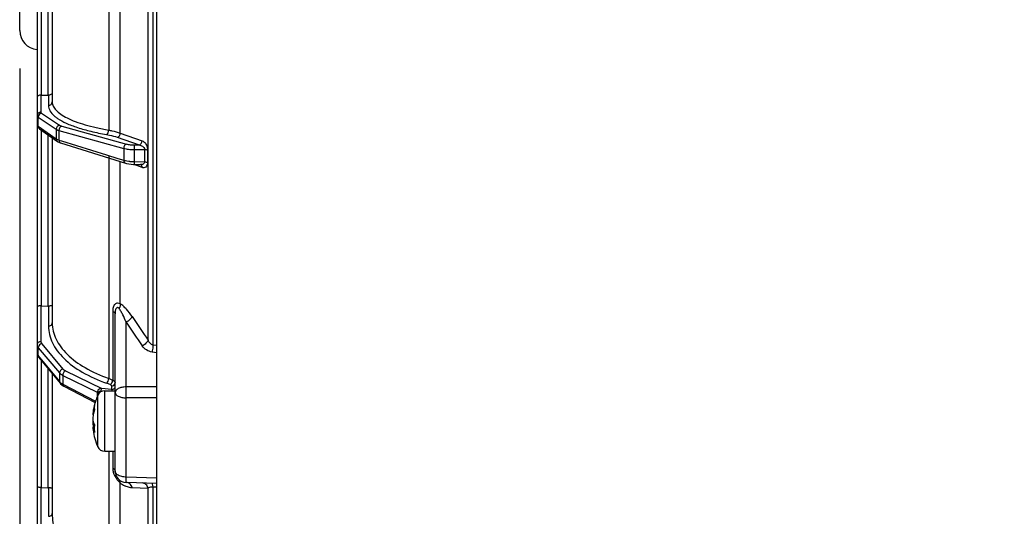
# Model space of a CAD drawing. Units: millimetres. Extents: x 525 to 3228, y 2257 to 4168.
# Drawn here: x 1404 to 1534, y 3152 to 3218 of the extents above; entities that cross this region are included whole.
import ezdxf

# ---------------------------------------------------------------- set-up
doc = ezdxf.new("R2010")
doc.units = ezdxf.units.MM
doc.layers.get('0').update_dxf_attribs({"lineweight": 30})
doc.layers.add('02___PRT_ALL_AXES', color=7, linetype='Continuous')
doc.layers.add('标注层', color=7, linetype='Continuous', lineweight=25)
doc.styles.get("Standard").update_dxf_attribs({"font": 'gbenor.shx', "bigfont": 'gbcbig.shx'})
doc.dimstyles.get("Standard").update_dxf_attribs({"dimscale": 10, "dimtxt": 2.5, "dimasz": 2, "dimexe": 1.5, "dimexo": 0.5, "dimtad": 1, "dimdsep": 46, "dimtxsty": 'Standard', "dimcen": 0.09, "dimadec": 0, "dimazin": 0, "dimtp": 0.01, "dimtm": 0.01, "dimtfac": 1, "dimtofl": 0, "dimtmove": 0, "dimatfit": 3, "dimfxl": 1, "dimtolj": 1, "dimlwd": 25, "dimlwe": 25, "dimarcsym": 0})

# ---------------------------------------------------------------- blocks, each defined once
blk = doc.blocks.new('*D10')
at = {"layer": 'Defpoints', "color": 0, "transparency": 16777216}
for p in [(1403.87, 3216.14), (1720.02, 3094.7), (1720.02, 3033.33)]:
    blk.add_point(p, dxfattribs=at)
at = {"layer": '标注层', "color": 0, "lineweight": 25, "transparency": 16777216}
for p, q in [((1403.87, 3211.14), (1403.87, 3018.33)), ((1720.02, 3089.7), (1720.02, 3018.33)), ((1423.87, 3033.33), (1700.02, 3033.33))]:
    blk.add_line(p, q, dxfattribs=at)
at = {"layer": '标注层', "color": 0, "transparency": 16777216}
for points in [[(1423.87, 3036.67), (1423.87, 3030), (1403.87, 3033.33)], [(1700.02, 3036.67), (1700.02, 3030), (1720.02, 3033.33)]]:
    blk.add_solid(points, dxfattribs=at)
at = {"layer": '标注层', "color": 0, "lineweight": -3, "transparency": 16777216, "insert": (1564.38, 3052.08), "char_height": 25, "attachment_point": 5}
blk.add_mtext('\\A1;316', dxfattribs=at)

msp = doc.modelspace()

# ---------------------------------------------------------------- linework, layer by layer
at = {"color": 0, "lineweight": -3}
for p, q in [((1421.972, 3082.748), (1421.972, 3397.305)), ((1421.48, 3174.587), (1421.48, 3296.651)), ((1420.834, 3175.222), (1420.834, 3296.007)), ((1406.172, 3268.91), (1406.172, 3111.869)), ((1403.872, 3216.142), (1403.872, 3256.472)), ((1406.741, 3207.608), (1406.741, 3235.196)), ((1407.603, 3235.181), (1407.603, 3207.611)), ((1408.172, 3234.68), (1408.172, 3206.712)), ((1415.619, 3234.552), (1415.619, 3202.983)), ((1417.156, 3202.598), (1417.156, 3234.525)), ((1406.181, 3207.343), (1406.172, 3207.278)), ((1406.663, 3207.609), (1406.663, 3205.361)), ((1406.741, 3207.608), (1407.603, 3207.611)), ((1407.681, 3207.61), (1407.681, 3206.229)), ((1406.301, 3204.096), (1406.301, 3204.698)), ((1406.301, 3204.698), (1408.685, 3203.102)), ((1406.76, 3205.226), (1409.144, 3203.63)), ((1406.301, 3203.804), (1406.301, 3204.096)), ((1406.301, 3203.517), (1406.301, 3203.804)), ((1406.301, 3203.517), (1408.685, 3201.841)), ((1406.347, 3203.27), (1406.481, 3203.155)), ((1406.481, 3203.155), (1408.865, 3201.478)), ((1406.481, 3203.155), (1406.481, 3203.155)), ((1406.741, 3179.755), (1406.741, 3202.972)), ((1408.685, 3203.102), (1408.685, 3201.841)), ((1409.054, 3202.948), (1409.054, 3201.676)), ((1409.054, 3202.948), (1417.599, 3200.577)), ((1409.421, 3203.515), (1417.966, 3201.144)), ((1407.603, 3202.365), (1407.603, 3179.746)), ((1408.172, 3201.966), (1408.172, 3177.508)), ((1409.054, 3201.676), (1409.371, 3201.578)), ((1409.371, 3201.578), (1415.343, 3199.719)), ((1416.755, 3202.045), (1419.625, 3201.032)), ((1417.156, 3202.598), (1420.026, 3201.586)), ((1409.045, 3201.376), (1409.205, 3201.311)), ((1409.205, 3201.311), (1409.28, 3201.286)), ((1409.28, 3201.286), (1417.826, 3198.627)), ((1417.599, 3200.577), (1417.599, 3199.017)), ((1418.997, 3200.421), (1420.363, 3200.426)), ((1418.997, 3200.421), (1418.997, 3198.823)), ((1419.014, 3201.03), (1419.625, 3201.032)), ((1420.363, 3200.426), (1420.363, 3198.782)), ((1420.746, 3200.372), (1420.746, 3198.725)), ((1415.343, 3199.719), (1416.836, 3199.254)), ((1415.619, 3199.594), (1415.619, 3199.313)), ((1415.619, 3199.313), (1415.619, 3170.177)), ((1416.836, 3199.254), (1417.599, 3199.017)), ((1417.156, 3180.017), (1417.156, 3198.835)), ((1417.828, 3198.626), (1417.984, 3198.583)), ((1417.984, 3198.583), (1418.264, 3198.526)), ((1418, 3198.921), (1418.295, 3198.875)), ((1418.264, 3198.526), (1418.576, 3198.484)), ((1420.026, 3198.049), (1418.97, 3198.457)), ((1418.997, 3198.823), (1420.363, 3198.782)), ((1419.008, 3198.455), (1419.82, 3198.431)), ((1419.797, 3198.437), (1419.797, 3198.437)), ((1406.663, 3179.759), (1406.663, 3175.048)), ((1406.741, 3179.755), (1407.603, 3179.746)), ((1407.681, 3179.742), (1407.681, 3177.075)), ((1416.147, 3179.031), (1416.147, 3169.966)), ((1416.472, 3165.395), (1416.472, 3178.72)), ((1417.92, 3169.058), (1417.92, 3177.608)), ((1406.777, 3174.762), (1409.579, 3171.422)), ((1421.972, 3174.515), (1421.48, 3174.587)), ((1406.257, 3173.181), (1406.32, 3173.066)), ((1406.32, 3173.066), (1406.399, 3172.955)), ((1406.324, 3174.235), (1409.126, 3170.895)), ((1406.324, 3173.695), (1406.324, 3174.235)), ((1406.324, 3173.175), (1406.324, 3173.695)), ((1406.324, 3173.175), (1409.126, 3169.751)), ((1421.972, 3173.568), (1421.341, 3173.661)), ((1406.399, 3172.955), (1409.202, 3169.53)), ((1406.741, 3155.757), (1406.741, 3172.538)), ((1407.603, 3171.483), (1407.603, 3155.735)), ((1408.172, 3170.788), (1408.172, 3152.312)), ((1409.126, 3170.895), (1409.126, 3170.333)), ((1409.56, 3170.576), (1409.56, 3169.421)), ((1409.56, 3170.576), (1414.114, 3168.368)), ((1409.905, 3171.184), (1414.698, 3168.86)), ((1409.126, 3170.333), (1409.126, 3169.751)), ((1409.468, 3169.285), (1409.684, 3169.154)), ((1409.56, 3169.421), (1413.895, 3167.188)), ((1409.684, 3169.154), (1413.842, 3167.013)), ((1415.981, 3169.171), (1415.981, 3168.712)), ((1414.114, 3168.368), (1414.114, 3167.784)), ((1414.182, 3167.501), (1414.182, 3167.956)), ((1414.251, 3168.329), (1414.251, 3168.087)), ((1415.981, 3168.712), (1414.698, 3168.86)), ((1415.098, 3160.556), (1415.098, 3168.556)), ((1415.981, 3168.712), (1416, 3168.683)), ((1421.972, 3169.061), (1417.92, 3169.058)), ((1414.182, 3161.156), (1414.182, 3167.501)), ((1421.972, 3167.616), (1417.92, 3167.612)), ((1417.92, 3157.135), (1417.92, 3167.612)), ((1413.592, 3165.376), (1413.514, 3165.376)), ((1413.623, 3164.337), (1413.514, 3164.337)), ((1413.725, 3163.737), (1413.514, 3163.737)), ((1415.619, 3160.556), (1415.619, 3141.877)), ((1416.147, 3160.556), (1416.147, 3158.361)), ((1416.472, 3157.937), (1416.472, 3160.759)), ((1417.156, 3140.774), (1417.156, 3156.381)), ((1421.972, 3156.993), (1417.92, 3157.135)), ((1421.972, 3156.297), (1417.92, 3156.438)), ((1406.663, 3155.762), (1406.663, 3149.62)), ((1406.741, 3155.757), (1407.603, 3155.735)), ((1407.681, 3155.73), (1407.681, 3151.958)), ((1418.704, 3155.771), (1420.834, 3155.69)), ((1420.834, 3094.605), (1420.834, 3155.69)), ((1421.48, 3094.156), (1421.48, 3155.875)), ((1421.48, 3155.875), (1421.972, 3155.858))]:
    msp.add_line(p, q, dxfattribs=at)
for points in [[(1406.172, 3203.701), (1406.185, 3203.579), (1406.245, 3203.414), (1406.347, 3203.27)], [(1408.865, 3201.478), (1408.916, 3201.445), (1409.045, 3201.376)], [(1418.576, 3198.484), (1418.914, 3198.459), (1419.008, 3198.455)], [(1406.184, 3173.414), (1406.212, 3173.297), (1406.257, 3173.181)], [(1409.202, 3169.53), (1409.269, 3169.455), (1409.468, 3169.285)]]:
    msp.add_lwpolyline(points, dxfattribs=at)
for centre, radius, start, end in [((1406.372, 3216.141), 2.5, 180, 265.38698), ((1406.733, 3209.875), 2.267, 268.24383, 270.19851), ((1407.611, 3205.344), 2.267, 88.24387, 90.19854), ((1406.721, 3203.494), 0.416, 210.17397, 226.38633), ((1406.715, 3203.488), 0.408, 226.45018, 234.88784), ((1409.736, 3203.893), 2.32, 250.92077, 252.89147), ((1409.358, 3201.537), 0.263, 242.27945, 252.74973), ((1419.197, 3206.438), 7.617, 267.54666, 268.49363), ((1406.753, 3180.932), 1.177, 265.6129, 269.38073), ((1407.591, 3178.569), 1.177, 85.61296, 89.38079), ((2105.771, 3644.398), 830.22, 214.149791, 214.410839), ((2098.906, 3638.401), 822.236, 214.084458, 214.348472), ((1406.969, 3173.704), 0.834, 215.37129, 219.35239), ((1410.433, 3171.125), 1.915, 240.59869, 242.88531), ((1412.799, 3162.5), 7.489, 66.22149, 70.25942), ((1415.098, 3167.556), 1, 90, 156.42249), ((1419.998, 3164.832), 6.507, 164.05577, 167.61648), ((1419.884, 3164.854), 6.391, 171.84174, 175.31507), ((1419.897, 3164.252), 6.404, 169.89614, 175.31131), ((1419.902, 3164.851), 6.409, 171.58803, 171.84279), ((1419.926, 3164.848), 6.433, 168.45298, 171.58591), ((1419.984, 3164.236), 6.493, 164.05424, 169.88662), ((1419.955, 3164.842), 6.463, 167.6201, 168.45438), ((1415.703, 3164.025), 2.211, 166.29625, 171.90316), ((1419.871, 3164.857), 6.378, 184.68313, 185.4005), ((1419.898, 3164.86), 6.405, 185.40426, 189.90928), ((1421.105, 3163.524), 7.384, 175.8559, 178.35252), ((1419.884, 3164.259), 6.391, 184.68493, 188.15888), ((1419.925, 3164.865), 6.432, 189.90722, 190.10131), ((1420.69, 3163.535), 6.968, 178.34302, 184.25062), ((1415.098, 3161.556), 1, 203.57751, 270), ((1418.535, 3158.411), 2.394, 195.3932, 201.58933), ((1417.972, 3157.937), 1.5, 180, 268), ((1419.532, 3159.146), 3.646, 227.58844, 229.31833), ((1418.787, 3158.263), 2.491, 229.08834, 244.99389), ((1406.761, 3156.593), 0.837, 263.29248, 268.6011), ((1407.583, 3154.899), 0.837, 83.29257, 88.60119), ((1418.801, 3158.287), 2.518, 244.92522, 249.04088), ((1418.799, 3158.276), 2.507, 249.01757, 263.11203), ((1418.799, 3158.284), 2.514, 263.11501, 267.82523), ((1421.529, 3154.176), 1.699, 91.6509, 93.44731), ((1417.558, 3152.316), 9.386, 180.02725, 194.22395)]:
    msp.add_arc(centre, radius, start, end, dxfattribs=at)
for points, knots in [([(1406.663, 3207.609), (1406.547, 3207.613), (1406.345, 3207.573), (1406.202, 3207.416), (1406.181, 3207.343)], [0, 0, 0, 0, 0.6041301, 1, 1, 1, 1]), ([(1408.172, 3207.941), (1408.172, 3207.902), (1408.15, 3207.817), (1408.052, 3207.707), (1407.89, 3207.625), (1407.755, 3207.607), (1407.681, 3207.61)], [0, 0, 0, 0, 0.1793266, 0.3887589, 0.6566618, 1, 1, 1, 1]), ([(1407.681, 3206.229), (1407.806, 3206.231), (1408.064, 3206.332), (1408.172, 3206.59), (1408.172, 3206.712)], [0, 0, 0, 0, 0.5060773, 1, 1, 1, 1]), ([(1407.681, 3206.229), (1407.681, 3206.114), (1407.714, 3205.874), (1407.92, 3205.385), (1408.203, 3205.072), (1408.419, 3204.88)], [0, 0, 0, 0, 0.2195139, 0.4524727, 1, 1, 1, 1]), ([(1408.172, 3206.712), (1408.172, 3206.522), (1408.273, 3206.11), (1408.683, 3205.554), (1409.321, 3205.033), (1410.184, 3204.543), (1411.263, 3204.085), (1412.547, 3203.666), (1414.02, 3203.29), (1415.068, 3203.081), (1415.619, 3202.983)], [0, 0, 0, 0, 0.0650429, 0.1403986, 0.2328606, 0.3455619, 0.4793512, 0.6338777, 0.8080747, 1, 1, 1, 1]), ([(1406.663, 3205.361), (1406.538, 3205.359), (1406.28, 3205.258), (1406.172, 3205.001), (1406.172, 3204.878)], [0, 0, 0, 0, 0.5060753, 1, 1, 1, 1]), ([(1406.172, 3204.878), (1406.172, 3204.862), (1406.186, 3204.786), (1406.251, 3204.731), (1406.301, 3204.698)], [0, 0, 0, 0, 0.2067593, 1, 1, 1, 1]), ([(1406.76, 3205.226), (1406.658, 3205.214), (1406.455, 3205.118), (1406.342, 3204.926), (1406.316, 3204.823)], [0, 0, 0, 0, 0.4926421, 1, 1, 1, 1]), ([(1406.663, 3205.361), (1406.663, 3205.349), (1406.674, 3205.292), (1406.722, 3205.251), (1406.76, 3205.226)], [0, 0, 0, 0, 0.2072247, 1, 1, 1, 1]), ([(1408.419, 3204.88), (1408.453, 3204.85), (1408.601, 3204.724), (1408.757, 3204.609), (1408.879, 3204.526)], [0, 0, 0, 0, 0.2374312, 1, 1, 1, 1]), ([(1408.879, 3204.526), (1409.236, 3204.284), (1410.086, 3203.835), (1411.563, 3203.28), (1413.344, 3202.788), (1414.638, 3202.524), (1415.328, 3202.402)], [0, 0, 0, 0, 0.1891091, 0.4203022, 0.6919262, 1, 1, 1, 1]), ([(1406.172, 3203.701), (1406.172, 3203.686), (1406.187, 3203.608), (1406.251, 3203.552), (1406.301, 3203.517)], [0, 0, 0, 0, 0.2061235, 1, 1, 1, 1]), ([(1409.144, 3203.63), (1409.021, 3203.616), (1408.781, 3203.483), (1408.685, 3203.227), (1408.685, 3203.102)], [0, 0, 0, 0, 0.4955393, 1, 1, 1, 1]), ([(1408.685, 3203.102), (1408.708, 3203.087), (1408.824, 3203.02), (1408.952, 3202.977), (1409.054, 3202.948)], [0, 0, 0, 0, 0.2055286, 1, 1, 1, 1]), ([(1409.421, 3203.515), (1409.314, 3203.489), (1409.118, 3203.314), (1409.053, 3203.074), (1409.054, 3202.948)], [0, 0, 0, 0, 0.4658718, 1, 1, 1, 1]), ([(1409.144, 3203.63), (1409.161, 3203.618), (1409.248, 3203.568), (1409.344, 3203.536), (1409.421, 3203.515)], [0, 0, 0, 0, 0.2054296, 1, 1, 1, 1]), ([(1415.328, 3202.402), (1415.421, 3202.436), (1415.574, 3202.634), (1415.62, 3202.858), (1415.619, 3202.983)], [0, 0, 0, 0, 0.441316, 1, 1, 1, 1]), ([(1415.619, 3202.983), (1415.763, 3202.958), (1416.282, 3202.858), (1416.795, 3202.725), (1417.156, 3202.598)], [0, 0, 0, 0, 0.2763417, 1, 1, 1, 1]), ([(1408.685, 3201.841), (1408.685, 3201.77), (1408.715, 3201.629), (1408.809, 3201.518), (1408.865, 3201.478)], [0, 0, 0, 0, 0.5092681, 1, 1, 1, 1]), ([(1408.685, 3201.841), (1408.704, 3201.828), (1408.796, 3201.77), (1408.897, 3201.729), (1408.978, 3201.701)], [0, 0, 0, 0, 0.2118703, 1, 1, 1, 1]), ([(1409.054, 3201.676), (1409.054, 3201.599), (1409.078, 3201.453), (1409.178, 3201.335), (1409.236, 3201.305)], [0, 0, 0, 0, 0.5407139, 1, 1, 1, 1]), ([(1415.328, 3202.402), (1415.462, 3202.378), (1415.943, 3202.285), (1416.42, 3202.163), (1416.755, 3202.045)], [0, 0, 0, 0, 0.2763419, 1, 1, 1, 1]), ([(1416.755, 3202.045), (1416.868, 3202.067), (1417.08, 3202.227), (1417.156, 3202.472), (1417.156, 3202.598)], [0, 0, 0, 0, 0.4768079, 1, 1, 1, 1]), ([(1419.625, 3201.032), (1419.738, 3201.055), (1419.95, 3201.215), (1420.026, 3201.46), (1420.026, 3201.586)], [0, 0, 0, 0, 0.476808, 1, 1, 1, 1]), ([(1420.026, 3201.586), (1420.117, 3201.554), (1420.359, 3201.402), (1420.65, 3200.987), (1420.746, 3200.587), (1420.746, 3200.372)], [0, 0, 0, 0, 0.1964102, 0.5636398, 1, 1, 1, 1]), ([(1417.966, 3201.144), (1417.859, 3201.118), (1417.664, 3200.943), (1417.599, 3200.704), (1417.599, 3200.577)], [0, 0, 0, 0, 0.4658631, 1, 1, 1, 1]), ([(1417.599, 3200.577), (1417.805, 3200.52), (1418.271, 3200.444), (1418.741, 3200.421), (1418.997, 3200.421)], [0, 0, 0, 0, 0.454805, 1, 1, 1, 1]), ([(1417.966, 3201.144), (1418.12, 3201.101), (1418.47, 3201.046), (1418.822, 3201.03), (1419.014, 3201.03)], [0, 0, 0, 0, 0.4547241, 1, 1, 1, 1]), ([(1419.014, 3201.03), (1419.008, 3201.002), (1419.003, 3200.925), (1418.994, 3200.722), (1418.994, 3200.547), (1418.997, 3200.421)], [0, 0, 0, 0, 0.1416294, 0.380824, 1, 1, 1, 1]), ([(1419.625, 3201.032), (1419.703, 3201.019), (1419.859, 3200.977), (1420.083, 3200.865), (1420.284, 3200.695), (1420.364, 3200.517), (1420.363, 3200.426)], [0, 0, 0, 0, 0.2317339, 0.4737419, 0.7308027, 1, 1, 1, 1]), ([(1420.363, 3200.426), (1420.435, 3200.425), (1420.564, 3200.416), (1420.692, 3200.391), (1420.746, 3200.372)], [0, 0, 0, 0, 0.5584135, 1, 1, 1, 1]), ([(1417.599, 3199.017), (1417.599, 3198.931), (1417.628, 3198.767), (1417.757, 3198.648), (1417.826, 3198.627)], [0, 0, 0, 0, 0.5448594, 1, 1, 1, 1]), ([(1417.599, 3199.017), (1417.63, 3199.008), (1417.762, 3198.969), (1417.896, 3198.94), (1418, 3198.921)], [0, 0, 0, 0, 0.2304116, 1, 1, 1, 1]), ([(1418.295, 3198.875), (1418.341, 3198.87), (1418.533, 3198.847), (1418.725, 3198.834), (1418.871, 3198.827)], [0, 0, 0, 0, 0.2423828, 1, 1, 1, 1]), ([(1418.997, 3198.823), (1418.996, 3198.774), (1418.995, 3198.686), (1418.996, 3198.582), (1418.998, 3198.519), (1419, 3198.485), (1419.003, 3198.468), (1419.005, 3198.456), (1419.008, 3198.456)], [0, 0, 0, 0, 0.397917, 0.7187794, 0.8379287, 0.9256726, 0.9796004, 1, 1, 1, 1]), ([(1419.797, 3198.437), (1419.866, 3198.411), (1419.992, 3198.294), (1420.026, 3198.132), (1420.026, 3198.049)], [0, 0, 0, 0, 0.4695748, 1, 1, 1, 1]), ([(1420.363, 3198.782), (1420.364, 3198.717), (1420.32, 3198.589), (1420.165, 3198.483), (1419.996, 3198.435), (1419.878, 3198.429), (1419.82, 3198.431)], [0, 0, 0, 0, 0.2699512, 0.513691, 0.754667, 1, 1, 1, 1]), ([(1420.746, 3198.725), (1420.746, 3198.597), (1420.714, 3198.365), (1420.537, 3198.093), (1420.276, 3197.986), (1420.105, 3198.018), (1420.026, 3198.049)], [0, 0, 0, 0, 0.3263608, 0.5772932, 0.7858314, 1, 1, 1, 1]), ([(1420.363, 3198.782), (1420.435, 3198.781), (1420.564, 3198.771), (1420.693, 3198.746), (1420.746, 3198.725)], [0, 0, 0, 0, 0.557905, 1, 1, 1, 1]), ([(1406.663, 3179.759), (1406.59, 3179.764), (1406.462, 3179.763), (1406.305, 3179.73), (1406.207, 3179.688), (1406.172, 3179.639), (1406.172, 3179.619)], [0, 0, 0, 0, 0.4115328, 0.7043182, 0.8889804, 1, 1, 1, 1]), ([(1408.172, 3179.883), (1408.172, 3179.832), (1408.048, 3179.77), (1407.886, 3179.74), (1407.754, 3179.737), (1407.681, 3179.742)], [0, 0, 0, 0, 0.2887935, 0.5846851, 1, 1, 1, 1]), ([(1417.156, 3180.017), (1417.044, 3180.08), (1416.849, 3180.144), (1416.592, 3180.085), (1416.424, 3179.965), (1416.294, 3179.785), (1416.172, 3179.473), (1416.147, 3179.21), (1416.147, 3179.031)], [0, 0, 0, 0, 0.2182507, 0.3245225, 0.4364813, 0.5599393, 0.6963744, 1, 1, 1, 1]), ([(1416.991, 3179.403), (1416.964, 3179.436), (1416.908, 3179.494), (1416.803, 3179.554), (1416.676, 3179.531), (1416.588, 3179.419), (1416.531, 3179.271), (1416.494, 3179.097), (1416.476, 3178.911), (1416.472, 3178.784), (1416.472, 3178.72)], [0, 0, 0, 0, 0.1058806, 0.1995649, 0.288887, 0.3991859, 0.5344661, 0.6837808, 0.8400685, 1, 1, 1, 1]), ([(1417.156, 3180.017), (1417.157, 3179.966), (1417.144, 3179.752), (1417.071, 3179.544), (1416.991, 3179.403)], [0, 0, 0, 0, 0.2416659, 1, 1, 1, 1]), ([(1418.704, 3178.347), (1418.475, 3178.685), (1418.118, 3179.166), (1417.586, 3179.715), (1417.303, 3179.936), (1417.156, 3180.017)], [0, 0, 0, 0, 0.5346802, 0.779828, 1, 1, 1, 1]), ([(1416.147, 3179.031), (1416.194, 3179.013), (1416.33, 3178.953), (1416.472, 3178.823), (1416.472, 3178.72)], [0, 0, 0, 0, 0.3297239, 1, 1, 1, 1]), ([(1417.92, 3177.608), (1417.786, 3177.938), (1417.579, 3178.419), (1417.262, 3179.015), (1417.088, 3179.286), (1416.991, 3179.403)], [0, 0, 0, 0, 0.5265641, 0.7737442, 1, 1, 1, 1]), ([(1418.704, 3178.347), (1418.636, 3178.195), (1418.393, 3177.91), (1418.095, 3177.699), (1417.92, 3177.608)], [0, 0, 0, 0, 0.4573169, 1, 1, 1, 1]), ([(1407.681, 3177.075), (1407.804, 3177.077), (1407.996, 3177.144), (1408.145, 3177.337), (1408.172, 3177.452), (1408.172, 3177.508)], [0, 0, 0, 0, 0.5194763, 0.7649821, 1, 1, 1, 1]), ([(1407.681, 3177.075), (1407.681, 3176.705), (1407.77, 3175.949), (1408.167, 3174.847), (1408.816, 3173.786), (1410.053, 3172.386), (1412.214, 3170.837), (1414.221, 3169.946), (1415.328, 3169.548)], [0, 0, 0, 0, 0.097629, 0.1987957, 0.306682, 0.4237255, 0.6896835, 1, 1, 1, 1]), ([(1408.172, 3177.508), (1408.172, 3177.148), (1408.259, 3176.411), (1408.645, 3175.337), (1409.277, 3174.304), (1410.482, 3172.94), (1412.587, 3171.432), (1414.541, 3170.564), (1415.619, 3170.177)], [0, 0, 0, 0, 0.0976715, 0.1988672, 0.3067659, 0.4238081, 0.6897369, 1, 1, 1, 1]), ([(1406.663, 3175.048), (1406.54, 3175.046), (1406.348, 3174.98), (1406.199, 3174.787), (1406.172, 3174.671), (1406.172, 3174.615)], [0, 0, 0, 0, 0.5194759, 0.7649819, 1, 1, 1, 1]), ([(1406.172, 3174.615), (1406.172, 3174.549), (1406.201, 3174.409), (1406.277, 3174.29), (1406.324, 3174.235)], [0, 0, 0, 0, 0.4760004, 1, 1, 1, 1]), ([(1406.777, 3174.762), (1406.675, 3174.74), (1406.483, 3174.634), (1406.366, 3174.449), (1406.34, 3174.349)], [0, 0, 0, 0, 0.5038448, 1, 1, 1, 1]), ([(1406.663, 3175.048), (1406.663, 3175.023), (1406.673, 3174.919), (1406.727, 3174.823), (1406.777, 3174.762)], [0, 0, 0, 0, 0.2369455, 1, 1, 1, 1]), ([(1420.834, 3175.222), (1420.768, 3175.069), (1420.525, 3174.781), (1420.226, 3174.568), (1420.05, 3174.475)], [0, 0, 0, 0, 0.4568003, 1, 1, 1, 1]), ([(1421.341, 3173.661), (1421.077, 3173.699), (1420.573, 3173.89), (1420.193, 3174.267), (1420.05, 3174.475)], [0, 0, 0, 0, 0.514002, 1, 1, 1, 1]), ([(1421.48, 3174.587), (1421.328, 3174.619), (1421.053, 3174.808), (1420.896, 3175.079), (1420.834, 3175.222)], [0, 0, 0, 0, 0.4999513, 1, 1, 1, 1]), ([(1421.48, 3174.587), (1421.473, 3174.511), (1421.441, 3174.2), (1421.391, 3173.891), (1421.341, 3173.661)], [0, 0, 0, 0, 0.2446653, 1, 1, 1, 1]), ([(1406.172, 3173.56), (1406.172, 3173.532), (1406.182, 3173.411), (1406.236, 3173.296), (1406.289, 3173.221)], [0, 0, 0, 0, 0.2386288, 1, 1, 1, 1]), ([(1406.324, 3173.175), (1406.324, 3173.155), (1406.33, 3173.077), (1406.362, 3173), (1406.399, 3172.955)], [0, 0, 0, 0, 0.2591632, 1, 1, 1, 1]), ([(1409.579, 3171.422), (1409.457, 3171.395), (1409.234, 3171.258), (1409.126, 3171.014), (1409.126, 3170.895)], [0, 0, 0, 0, 0.5130234, 1, 1, 1, 1]), ([(1409.126, 3170.895), (1409.152, 3170.864), (1409.278, 3170.734), (1409.434, 3170.637), (1409.56, 3170.576)], [0, 0, 0, 0, 0.2242591, 1, 1, 1, 1]), ([(1409.905, 3171.184), (1409.8, 3171.13), (1409.633, 3170.939), (1409.559, 3170.699), (1409.56, 3170.576)], [0, 0, 0, 0, 0.487679, 1, 1, 1, 1]), ([(1409.579, 3171.422), (1409.599, 3171.399), (1409.693, 3171.302), (1409.81, 3171.23), (1409.905, 3171.184)], [0, 0, 0, 0, 0.2243416, 1, 1, 1, 1]), ([(1409.126, 3169.751), (1409.126, 3169.73), (1409.132, 3169.652), (1409.164, 3169.575), (1409.201, 3169.53)], [0, 0, 0, 0, 0.2591617, 1, 1, 1, 1]), ([(1409.126, 3169.751), (1409.149, 3169.723), (1409.256, 3169.608), (1409.387, 3169.516), (1409.493, 3169.457)], [0, 0, 0, 0, 0.227508, 1, 1, 1, 1]), ([(1409.56, 3169.421), (1409.559, 3169.364), (1409.573, 3169.26), (1409.644, 3169.175), (1409.684, 3169.154)], [0, 0, 0, 0, 0.551642, 1, 1, 1, 1]), ([(1415.328, 3169.548), (1415.421, 3169.612), (1415.56, 3169.819), (1415.62, 3170.053), (1415.619, 3170.177)], [0, 0, 0, 0, 0.4763903, 1, 1, 1, 1]), ([(1415.619, 3170.177), (1415.665, 3170.161), (1415.842, 3170.095), (1416.018, 3170.023), (1416.147, 3169.966)], [0, 0, 0, 0, 0.254921, 1, 1, 1, 1]), ([(1415.818, 3169.353), (1415.841, 3169.366), (1415.936, 3169.433), (1416.009, 3169.529), (1416.052, 3169.609)], [0, 0, 0, 0, 0.2242133, 1, 1, 1, 1]), ([(1415.818, 3169.353), (1415.863, 3169.333), (1415.938, 3169.29), (1415.981, 3169.207), (1415.981, 3169.171)], [0, 0, 0, 0, 0.5718389, 1, 1, 1, 1]), ([(1415.981, 3169.171), (1416.085, 3169.172), (1416.291, 3169.23), (1416.427, 3169.401), (1416.455, 3169.493)], [0, 0, 0, 0, 0.5202237, 1, 1, 1, 1]), ([(1416.147, 3169.966), (1416.235, 3169.927), (1416.386, 3169.841), (1416.472, 3169.676), (1416.472, 3169.604)], [0, 0, 0, 0, 0.5735022, 1, 1, 1, 1]), ([(1414.209, 3168.614), (1414.194, 3168.596), (1414.143, 3168.524), (1414.113, 3168.433), (1414.114, 3168.368)], [0, 0, 0, 0, 0.2610211, 1, 1, 1, 1]), ([(1414.251, 3168.329), (1414.238, 3168.331), (1414.191, 3168.338), (1414.145, 3168.352), (1414.114, 3168.368)], [0, 0, 0, 0, 0.2688186, 1, 1, 1, 1]), ([(1414.469, 3168.46), (1414.445, 3168.457), (1414.387, 3168.448), (1414.301, 3168.422), (1414.251, 3168.361), (1414.251, 3168.329)], [0, 0, 0, 0, 0.2659938, 0.6485948, 1, 1, 1, 1]), ([(1414.627, 3168.457), (1414.627, 3168.47), (1414.627, 3168.525), (1414.632, 3168.581), (1414.637, 3168.623)], [0, 0, 0, 0, 0.2336864, 1, 1, 1, 1]), ([(1414.637, 3168.623), (1414.643, 3168.669), (1414.657, 3168.75), (1414.681, 3168.829), (1414.698, 3168.86)], [0, 0, 0, 0, 0.5696219, 1, 1, 1, 1]), ([(1416, 3168.683), (1416.006, 3168.674), (1416.028, 3168.633), (1416.044, 3168.59), (1416.055, 3168.556)], [0, 0, 0, 0, 0.2209641, 1, 1, 1, 1]), ([(1416.227, 3168.773), (1416.281, 3168.8), (1416.378, 3168.873), (1416.438, 3168.979), (1416.455, 3169.034)], [0, 0, 0, 0, 0.5129989, 1, 1, 1, 1]), ([(1417.92, 3169.058), (1417.733, 3169.054), (1417.38, 3169.016), (1416.972, 3168.884), (1416.717, 3168.727), (1416.546, 3168.57), (1416.472, 3168.409), (1416.472, 3168.308)], [0, 0, 0, 0, 0.3198528, 0.6028937, 0.7232922, 0.828257, 1, 1, 1, 1]), ([(1416.472, 3168.308), (1416.472, 3168.214), (1416.548, 3168.062), (1416.719, 3167.919), (1416.974, 3167.773), (1417.381, 3167.651), (1417.733, 3167.615), (1417.92, 3167.612)], [0, 0, 0, 0, 0.1642269, 0.2676179, 0.3879208, 0.6742546, 1, 1, 1, 1]), ([(1417.92, 3167.612), (1417.917, 3167.73), (1417.91, 3168.212), (1417.912, 3168.693), (1417.92, 3169.058)], [0, 0, 0, 0, 0.2437643, 1, 1, 1, 1]), ([(1413.741, 3166.62), (1413.738, 3166.596), (1413.727, 3166.5), (1413.722, 3166.402), (1413.722, 3166.329)], [0, 0, 0, 0, 0.2447331, 1, 1, 1, 1]), ([(1413.722, 3166.329), (1413.722, 3166.304), (1413.724, 3166.2), (1413.732, 3166.097), (1413.741, 3166.02)], [0, 0, 0, 0, 0.2440171, 1, 1, 1, 1]), ([(1413.514, 3164.776), (1413.523, 3164.715), (1413.569, 3164.468), (1413.657, 3164.228), (1413.741, 3164.058)], [0, 0, 0, 0, 0.2440803, 1, 1, 1, 1]), ([(1413.514, 3163.737), (1413.523, 3163.676), (1413.569, 3163.428), (1413.657, 3163.189), (1413.741, 3163.019)], [0, 0, 0, 0, 0.2440803, 1, 1, 1, 1]), ([(1416.147, 3158.361), (1416.147, 3158.314), (1416.153, 3158.117), (1416.187, 3157.92), (1416.227, 3157.775)], [0, 0, 0, 0, 0.2376544, 1, 1, 1, 1]), ([(1416.147, 3158.361), (1416.238, 3158.313), (1416.394, 3158.204), (1416.472, 3158.019), (1416.472, 3157.937)], [0, 0, 0, 0, 0.5550994, 1, 1, 1, 1]), ([(1417.92, 3157.135), (1417.825, 3157.137), (1417.637, 3157.15), (1417.326, 3157.205), (1417.009, 3157.308), (1416.72, 3157.476), (1416.524, 3157.687), (1416.472, 3157.859), (1416.472, 3157.937)], [0, 0, 0, 0, 0.1591844, 0.314086, 0.5285769, 0.7140548, 0.8682814, 1, 1, 1, 1]), ([(1416.649, 3156.923), (1416.682, 3156.877), (1416.812, 3156.711), (1416.96, 3156.558), (1417.074, 3156.454)], [0, 0, 0, 0, 0.2682595, 1, 1, 1, 1]), ([(1417.156, 3156.381), (1417.157, 3156.463), (1417.136, 3156.62), (1417.046, 3156.755), (1416.991, 3156.803)], [0, 0, 0, 0, 0.5288397, 1, 1, 1, 1]), ([(1417.92, 3156.438), (1417.915, 3156.438), (1417.918, 3156.463), (1417.912, 3156.49), (1417.913, 3156.553), (1417.912, 3156.631), (1417.913, 3156.732), (1417.915, 3156.902), (1417.917, 3157.039), (1417.92, 3157.135)], [0, 0, 0, 0, 0.0178094, 0.0686801, 0.1522295, 0.2673224, 0.4121446, 0.5847191, 1, 1, 1, 1]), ([(1418.704, 3155.771), (1418.651, 3155.951), (1418.456, 3156.282), (1418.093, 3156.432), (1417.92, 3156.438)], [0, 0, 0, 0, 0.5198396, 1, 1, 1, 1]), ([(1420.834, 3155.69), (1420.782, 3155.871), (1420.588, 3156.205), (1420.224, 3156.358), (1420.05, 3156.364)], [0, 0, 0, 0, 0.5203349, 1, 1, 1, 1]), ([(1421.48, 3155.875), (1421.47, 3155.984), (1421.45, 3156.128), (1421.4, 3156.276), (1421.359, 3156.318), (1421.341, 3156.319)], [0, 0, 0, 0, 0.6863602, 0.8878308, 1, 1, 1, 1]), ([(1406.663, 3155.762), (1406.589, 3155.771), (1406.464, 3155.783), (1406.321, 3155.796), (1406.242, 3155.806), (1406.204, 3155.811), (1406.185, 3155.816), (1406.172, 3155.82), (1406.172, 3155.823)], [0, 0, 0, 0, 0.4492521, 0.7610083, 0.8653256, 0.9384238, 0.9823882, 1, 1, 1, 1]), ([(1408.172, 3155.67), (1408.172, 3155.673), (1408.159, 3155.677), (1408.14, 3155.681), (1408.102, 3155.687), (1408.051, 3155.692), (1407.982, 3155.699), (1407.857, 3155.711), (1407.754, 3155.721), (1407.681, 3155.73)], [0, 0, 0, 0, 0.0171439, 0.0611263, 0.1343858, 0.2388986, 0.3769068, 0.5509145, 1, 1, 1, 1]), ([(1420.834, 3155.69), (1420.866, 3155.713), (1421.045, 3155.82), (1421.258, 3155.862), (1421.427, 3155.873)], [0, 0, 0, 0, 0.1889492, 1, 1, 1, 1]), ([(1407.681, 3151.958), (1407.744, 3151.959), (1407.867, 3151.977), (1408.028, 3152.051), (1408.142, 3152.166), (1408.172, 3152.265), (1408.172, 3152.312)], [0, 0, 0, 0, 0.2877563, 0.5551988, 0.7904084, 1, 1, 1, 1])]:
    msp.add_open_spline(points, degree=3, knots=knots, dxfattribs=at)
for points in [[(1406.316, 3204.823), (1406.306, 3204.782), (1406.301, 3204.74), (1406.301, 3204.698)], [(1406.301, 3203.517), (1406.301, 3203.437), (1406.322, 3203.354), (1406.362, 3203.285)], [(1406.34, 3174.349), (1406.33, 3174.312), (1406.324, 3174.273), (1406.324, 3174.235)], [(1416.052, 3169.609), (1416.092, 3169.684), (1416.121, 3169.765), (1416.136, 3169.848)], [(1416.136, 3169.848), (1416.143, 3169.887), (1416.147, 3169.927), (1416.147, 3169.966)], [(1414.698, 3168.86), (1414.516, 3168.84), (1414.324, 3168.755), (1414.209, 3168.614)], [(1414.627, 3168.457), (1414.575, 3168.463), (1414.522, 3168.465), (1414.469, 3168.46)], [(1415.981, 3168.712), (1416.065, 3168.714), (1416.152, 3168.734), (1416.227, 3168.773)], [(1416.309, 3157.53), (1416.394, 3157.314), (1416.511, 3157.11), (1416.649, 3156.923)]]:
    msp.add_open_spline(points, degree=3, dxfattribs=at)
at = {"layer": '02___PRT_ALL_AXES', "color": 0, "lineweight": -3}
for p, q in [((1415.098, 3168.556), (1416.472, 3168.556)), ((1416.472, 3160.759), (1416.472, 3165.395)), ((1415.098, 3160.556), (1416.472, 3160.556))]:
    msp.add_line(p, q, dxfattribs=at)
for start, end in [(156.4219, 167.87158), (188.15859, 203.5781)]:
    msp.add_arc((1421.972, 3164.556), 8.5, start, end, dxfattribs=at)

# ---------------------------------------------------------------- dimensions: what is measured, and where the dimension line sits
at = {"layer": '标注层', "color": 3, "lineweight": -3}
dim = msp.add_linear_dim(base=(1720.022, 3033.334), p1=(1403.872, 3216.142), p2=(1720.022, 3094.698), text='316', dimstyle='Standard', dxfattribs=at)
dim.commit()
dim.dimension.update_dxf_attribs({"geometry": '*D10', "text_midpoint": (1564.385, 3033.334), "dimtype": 160})

doc.saveas('drawing.dxf')
